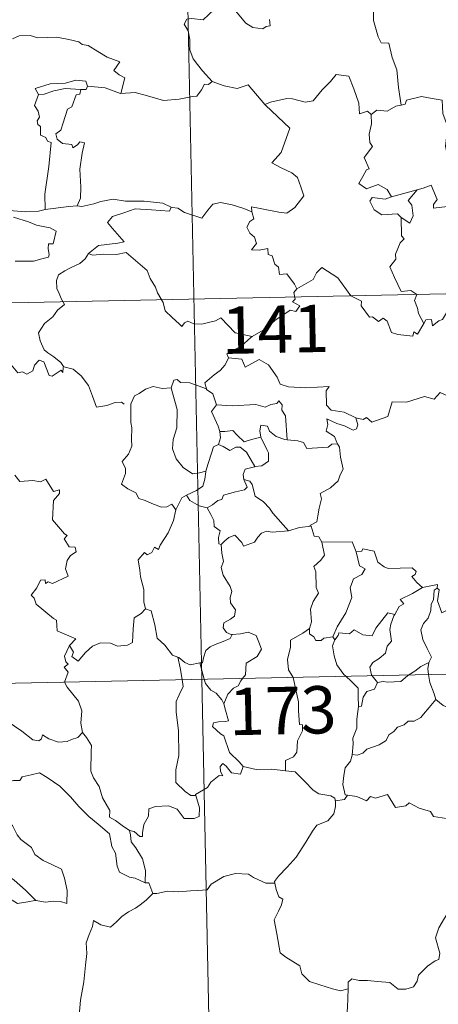
# Model space of a CAD drawing. Units: metres. Extents: x 640628 to 645144, y 4731784 to 4734845.
# Drawn here: x 641059 to 641125, y 4733794 to 4733950 of the extents above; entities that cross this region are included whole.
import ezdxf
from ezdxf.enums import TextEntityAlignment as Align

# ---------------------------------------------------------------- set-up
doc = ezdxf.new("R2010")
doc.units = ezdxf.units.M
doc.header["$MEASUREMENT"] = 0
doc.layers.add('Level 63', color=7, linetype='Continuous', lineweight=0)
doc.styles.add('Arial', font='ARIAL.TTF', dxfattribs={"height": 0.2})

msp = doc.modelspace()

# ---------------------------------------------------------------- linework, layer by layer
at = {"layer": 'Level 63', "linetype": 'Continuous', "lineweight": 0}
for p, q in [((641108.36, 4733852.27, 0.01), (641108.66, 4733851.81, 0.01)), ((641087.27, 4733848.13, 0.01), (641087.97, 4733845.56, 0.01)), ((641114.58, 4733846.11, 0.01), (641115.42, 4733845.03, 0.01))]:
    msp.add_line(p, q, dxfattribs=at)
for points in [[(641082.57, 4734086.44, 0.01), (641087.57, 4733845.55, 0.01)], [(641088.98, 4733956.13, 0.01), (641088.66, 4733955.32, 0.01), (641089.1, 4733954.81, 0.01), (641088.93, 4733954.49, 0.01), (641089.48, 4733954.12, 0.01), (641089.46, 4733952.7, 0.01), (641089.49, 4733951.64, 0.01), (641088.72, 4733950.88, 0.01), (641087.82, 4733950.02, 0.01), (641085.96, 4733950.26, 0.01), (641085.22, 4733950.15, 0.01), (641084.8, 4733949.32, 0.01), (641085.42, 4733948.27, 0.01), (641085.66, 4733946.9, 0.01), (641085.7, 4733945.26, 0.01), (641086.22, 4733943.87, 0.01), (641086.91, 4733942.94, 0.01), (641087.67, 4733941.96, 0.01), (641089.21, 4733940.25, 0.01)], [(641113.94, 4733954.48, 0.01), (641114.63, 4733953.4, 0.01), (641114.81, 4733951.56, 0.01), (641114.77, 4733949.9, 0.01), (641115.52, 4733947.34, 0.01), (641115.99, 4733946.41, 0.01), (641117.21, 4733946.31, 0.01), (641117.74, 4733944.04, 0.01), (641118.46, 4733942.1, 0.01), (641118.74, 4733939.32, 0.01), (641119.17, 4733936.51, 0.01)], [(641098.33, 4733950.1, 0.01), (641098.4, 4733949.08, 0.01), (641097.77, 4733948.97, 0.01), (641097.26, 4733948.62, 0.01), (641095.68, 4733948.8, 0.01), (641094.56, 4733949.5, 0.01), (641092.9, 4733951.45, 0.01)], [(641057.56, 4733947.01, 0.01), (641058.66, 4733947.52, 0.01), (641060.41, 4733947.55, 0.01), (641061.61, 4733947.18, 0.01), (641063.08, 4733947.21, 0.01), (641064.61, 4733947.26, 0.01), (641066.49, 4733946.9, 0.01), (641068.11, 4733946.53, 0.01), (641068.65, 4733946.12, 0.01), (641069.59, 4733945.94, 0.01), (641071.13, 4733945.03, 0.01), (641072.61, 4733944.14, 0.01), (641074.59, 4733943.37, 0.01), (641073.64, 4733941.99, 0.01), (641074.49, 4733941.34, 0.01), (641075.39, 4733940.82, 0.01), (641074.76, 4733938.37, 0.01)], [(641097.67, 4733936.52, 0.01), (641097.58, 4733936.6, 0.01), (641098.48, 4733936.96, 0.01), (641101.03, 4733937.59, 0.01), (641101.96, 4733937.49, 0.01), (641103.98, 4733937.01, 0.01), (641105.25, 4733937.2, 0.01), (641106.67, 4733938.93, 0.01), (641107.97, 4733940.26, 0.01), (641108.86, 4733941.36, 0.01), (641110.88, 4733941.12, 0.01), (641111.67, 4733939.11, 0.01), (641112.45, 4733936.85, 0.01), (641112.56, 4733935.11, 0.01), (641113.83, 4733935.54, 0.01), (641114.44, 4733935.03, 0.01)], [(641069.47, 4733939.52, 0.01), (641069.22, 4733940.29, 0.01), (641067.62, 4733940.46, 0.01), (641065.99, 4733940.01, 0.01), (641063.58, 4733939.88, 0.01), (641061.19, 4733939.17, 0.01), (641061.68, 4733938.2, 0.01)], [(641089.21, 4733940.25, 0.01), (641088.65, 4733939.78, 0.01), (641088, 4733939.82, 0.01), (641087.52, 4733938.93, 0.01), (641086.8, 4733937.94, 0.01), (641086.1, 4733937.86, 0.01), (641083.99, 4733937.44, 0.01), (641081.53, 4733937.23, 0.01), (641078.95, 4733938.01, 0.01), (641077.04, 4733938.52, 0.01), (641074.76, 4733938.37, 0.01)], [(641089.21, 4733940.25, 0.01), (641089.23, 4733940.25, 0.01), (641091.15, 4733939.55, 0.01), (641093.18, 4733939.17, 0.01), (641094.91, 4733939.75, 0.01), (641097.58, 4733936.6, 0.01)], [(641061.68, 4733938.2, 0.01), (641061.06, 4733936.44, 0.01), (641061.66, 4733935.58, 0.01), (641061.86, 4733934.6, 0.01), (641061.52, 4733934.05, 0.01), (641061.58, 4733933.45, 0.01), (641062, 4733933.14, 0.01), (641062.04, 4733931.74, 0.01), (641062.85, 4733931.38, 0.01), (641063.11, 4733930.82, 0.01), (641063.71, 4733930.6, 0.01), (641063.34, 4733926.77, 0.01), (641062.72, 4733922.41, 0.01), (641062.76, 4733919.97, 0.01)], [(641061.68, 4733938.2, 0.01), (641062.61, 4733938.26, 0.01), (641064.13, 4733938.79, 0.01), (641065.94, 4733939.16, 0.01), (641068.42, 4733939, 0.01)], [(641068.42, 4733939, 0.01), (641068.24, 4733938.23, 0.01), (641067.69, 4733938.16, 0.01), (641066.98, 4733936.27, 0.01), (641066.3, 4733935.89, 0.01), (641065.6, 4733933.72, 0.01), (641065.22, 4733932.57, 0.01), (641064.44, 4733931.99, 0.01), (641064.64, 4733931.1, 0.01), (641065.53, 4733930.45, 0.01), (641067, 4733930.28, 0.01), (641067.17, 4733929.75, 0.01), (641067.87, 4733930.22, 0.01), (641068.27, 4733930.69, 0.01), (641068.97, 4733930.53, 0.01), (641068.62, 4733928.92, 0.01), (641068.23, 4733926.39, 0.01), (641068.4, 4733923.49, 0.01), (641068.35, 4733921.79, 0.01), (641067.85, 4733920.54, 0.01)], [(641069.47, 4733939.52, 0.01), (641069.25, 4733938.97, 0.01), (641068.42, 4733939, 0.01)], [(641074.76, 4733938.37, 0.01), (641074.71, 4733938.37, 0.01), (641072.28, 4733939.24, 0.01), (641069.47, 4733939.52, 0.01)], [(641095.52, 4733919.61, 0.01), (641095.45, 4733920.39, 0.01), (641096.83, 4733920.14, 0.01), (641099.78, 4733919.58, 0.01), (641101.03, 4733919.41, 0.01), (641102.32, 4733920.3, 0.01), (641103.75, 4733922.13, 0.01), (641103.29, 4733923.56, 0.01), (641102.76, 4733925.03, 0.01), (641101.83, 4733925.81, 0.01), (641100.17, 4733926.57, 0.01), (641098.67, 4733927.36, 0.01), (641100.15, 4733929.03, 0.01), (641101.55, 4733932.84, 0.01), (641097.67, 4733936.52, 0.01)], [(641119.17, 4733936.51, 0.01), (641118.32, 4733936.33, 0.01), (641116.97, 4733935.56, 0.01), (641115.3, 4733935.73, 0.01), (641114.44, 4733935.03, 0.01)], [(641133.54, 4733933.51, 0.01), (641132.88, 4733932.51, 0.01), (641130.57, 4733930.38, 0.01), (641129.56, 4733929.74, 0.01), (641128.41, 4733929.1, 0.01), (641126.46, 4733928.64, 0.01), (641126.18, 4733929.99, 0.01), (641126.38, 4733931.82, 0.01), (641126.7, 4733932.6, 0.01), (641125.76, 4733935.21, 0.01), (641125.66, 4733937.28, 0.01), (641124.08, 4733937.55, 0.01), (641122.41, 4733937.9, 0.01), (641120.02, 4733937.31, 0.01), (641119.82, 4733936.66, 0.01), (641119.17, 4733936.51, 0.01)], [(641114.44, 4733935.03, 0.01), (641114.45, 4733933.53, 0.01), (641114.12, 4733931.92, 0.01), (641114.22, 4733930.61, 0.01), (641114.64, 4733929.95, 0.01), (641113.29, 4733928.23, 0.01), (641114.09, 4733926.4, 0.01), (641113.69, 4733926.27, 0.01), (641113.08, 4733925.22, 0.01), (641112.47, 4733924.09, 0.01), (641113.66, 4733923.23, 0.01), (641115.53, 4733923.95, 0.01), (641116.96, 4733923.14, 0.01), (641117.66, 4733922.01, 0.01)], [(641117.66, 4733922.01, 0.01), (641121.73, 4733923.1, 0.01), (641121.68, 4733923.08, 0.01)], [(641121.73, 4733923.1, 0.01), (641121.68, 4733923.08, 0.01), (641120.3, 4733921.41, 0.01), (641120.86, 4733920.68, 0.01), (641121.09, 4733918.95, 0.01), (641120.53, 4733917.83, 0.01), (641119.15, 4733918.71, 0.01)], [(641134.55, 4733913.6, 0.01), (641132.17, 4733916.05, 0.01), (641130.98, 4733915.89, 0.01), (641130.95, 4733917.81, 0.01), (641128.23, 4733917.89, 0.01), (641127.42, 4733920.54, 0.01), (641124.27, 4733920.21, 0.01), (641124.29, 4733920.79, 0.01), (641124.88, 4733921.56, 0.01), (641123.92, 4733923.85, 0.01), (641122.63, 4733923.38, 0.01), (641121.73, 4733923.1, 0.01)], [(641062.76, 4733919.97, 0.01), (641061.71, 4733919.71, 0.01), (641059.66, 4733919.59, 0.01), (641057.1, 4733919.84, 0.01), (641054.94, 4733920.39, 0.01), (641052.92, 4733921.03, 0.01), (641051.76, 4733921.19, 0.01), (641050.34, 4733922.04, 0.01), (641049.64, 4733922.26, 0.01)], [(641067.85, 4733920.54, 0.01), (641068.57, 4733920.46, 0.01), (641070.48, 4733920.88, 0.01), (641071.6, 4733921.26, 0.01), (641073.53, 4733921.6, 0.01), (641075.47, 4733921.3, 0.01), (641078.46, 4733921.3, 0.01), (641081.38, 4733920.98, 0.01), (641082.74, 4733920.35, 0.01)], [(641082.74, 4733920.35, 0.01), (641082.86, 4733920.31, 0.01), (641083.79, 4733920.17, 0.01), (641084.85, 4733919.51, 0.01), (641087.58, 4733918.61, 0.01), (641088.51, 4733919.87, 0.01), (641089.32, 4733920.83, 0.01), (641090.52, 4733921.11, 0.01), (641092.4, 4733920.73, 0.01), (641094.22, 4733920.11, 0.01), (641095.52, 4733919.61, 0.01)], [(641117.66, 4733922.01, 0.01), (641116.62, 4733921.61, 0.01), (641114.55, 4733921.87, 0.01), (641114.21, 4733921.28, 0.01), (641114.9, 4733919.9, 0.01), (641116.1, 4733919.14, 0.01), (641118.57, 4733919.31, 0.01), (641119.15, 4733918.71, 0.01)], [(641062.76, 4733919.97, 0.01), (641066.49, 4733920.47, 0.01), (641067.85, 4733920.54, 0.01)], [(641082.74, 4733920.35, 0.01), (641082.48, 4733919.7, 0.01), (641079.6, 4733919.94, 0.01), (641077.04, 4733920.07, 0.01), (641075.25, 4733919.45, 0.01), (641073.44, 4733918.88, 0.01), (641072.62, 4733917.9, 0.01), (641073.42, 4733916.98, 0.01), (641075.28, 4733914.85, 0.01), (641074.29, 4733914.63, 0.01), (641071.19, 4733914.29, 0.01), (641069.61, 4733913, 0.01)], [(641102.64, 4733907.4, 0.01), (641102.26, 4733908.13, 0.01), (641101.03, 4733909.79, 0.01), (641099.91, 4733909.7, 0.01), (641099.74, 4733910.82, 0.01), (641099.13, 4733911.33, 0.01), (641098.72, 4733912.62, 0.01), (641098.12, 4733912.85, 0.01), (641098.04, 4733913.79, 0.01), (641096.69, 4733913.52, 0.01), (641095.44, 4733913.59, 0.01), (641096.26, 4733914.61, 0.01), (641095.94, 4733915.62, 0.01), (641095.19, 4733916.21, 0.01), (641094.71, 4733917.2, 0.01), (641095.21, 4733918.09, 0.01), (641095.82, 4733918.48, 0.01), (641095.54, 4733919.44, 0.01), (641095.52, 4733919.61, 0.01)], [(641057.72, 4733918.75, 0.01), (641060.1, 4733918, 0.01), (641061.37, 4733917.51, 0.01), (641062.73, 4733917.25, 0.01), (641063.57, 4733917.09, 0.01), (641064.52, 4733916.53, 0.01), (641064.04, 4733914.52, 0.01), (641063.29, 4733914.52, 0.01), (641063.26, 4733913.78, 0.01), (641063.41, 4733912.81, 0.01), (641063.28, 4733912.42, 0.01), (641062.24, 4733912.14, 0.01), (641060.9, 4733911.77, 0.01), (641057.99, 4733911.77, 0.01)], [(641119.15, 4733918.71, 0.01), (641119.2, 4733915.79, 0.01), (641119.63, 4733915.31, 0.01), (641119.01, 4733914.7, 0.01), (641118.29, 4733912.91, 0.01), (641118.33, 4733912.11, 0.01), (641117.37, 4733910.91, 0.01), (641118.1, 4733909.18, 0.01), (641119.15, 4733906.98, 0.01), (641120.69, 4733907.15, 0.01), (641121.64, 4733906.49, 0.01), (641121.28, 4733905.57, 0.01), (641121.75, 4733904.32, 0.01), (641121.9, 4733903.48, 0.01), (641122.78, 4733901.94, 0.01)], [(640909.79, 4733902.12, 0.01), (641439.36, 4733913.11, 0.01)], [(641069.61, 4733913, 0.01), (641070.25, 4733912.75, 0.01), (641072.05, 4733912.91, 0.01), (641074.06, 4733912.83, 0.01), (641075.57, 4733913.18, 0.01), (641078.9, 4733910.31, 0.01), (641079.39, 4733909.06, 0.01), (641080.26, 4733907.68, 0.01), (641080.54, 4733906.76, 0.01), (641081.45, 4733905.24, 0.01), (641081.78, 4733903.93, 0.01), (641082.89, 4733902.85, 0.01), (641083.99, 4733901.87, 0.01), (641084.42, 4733901.42, 0.01), (641084.83, 4733902.01, 0.01), (641085.35, 4733902.28, 0.01), (641086.3, 4733901.84, 0.01), (641087.56, 4733901.83, 0.01), (641088.65, 4733902.09, 0.01), (641089.77, 4733902.35, 0.01), (641090.57, 4733902.79, 0.01), (641092.86, 4733900.46, 0.01), (641095.58, 4733899.83, 0.01)], [(641069.61, 4733913, 0.01), (641069.08, 4733912.16, 0.01), (641068.28, 4733911.43, 0.01), (641066.77, 4733910.74, 0.01), (641065.88, 4733910.28, 0.01), (641064.88, 4733909.64, 0.01), (641064.55, 4733908.71, 0.01), (641064.6, 4733907.47, 0.01), (641064.99, 4733906.66, 0.01), (641065.28, 4733905.88, 0.01), (641065.8, 4733904.93, 0.01), (641064.7, 4733904.03, 0.01), (641064, 4733902.98, 0.01), (641062.63, 4733901.89, 0.01), (641061.73, 4733900.45, 0.01), (641061.99, 4733899.15, 0.01), (641062.59, 4733897.73, 0.01), (641063.2, 4733897.26, 0.01), (641064.16, 4733896.62, 0.01), (641065.23, 4733895.72, 0.01), (641065.67, 4733895.11, 0.01)], [(641122.78, 4733901.94, 0.01), (641121.78, 4733900.22, 0.01), (641121.18, 4733900.62, 0.01), (641121.03, 4733899.92, 0.01), (641118.62, 4733900.17, 0.01), (641117.65, 4733900.49, 0.01), (641116.95, 4733902.3, 0.01), (641116.33, 4733902.78, 0.01), (641115.57, 4733902.25, 0.01), (641114.61, 4733902.97, 0.01), (641114.14, 4733902.92, 0.01), (641112.82, 4733904.71, 0.01), (641112.9, 4733905.45, 0.01), (641111.2, 4733906.28, 0.01), (641109.12, 4733909.13, 0.01), (641106.59, 4733910.8, 0.01), (641105.75, 4733909.94, 0.01), (641105.24, 4733908.91, 0.01), (641102.64, 4733907.4, 0.01)], [(641102.64, 4733907.4, 0.01), (641102.63, 4733907.4, 0.01), (641102.17, 4733906.83, 0.01), (641102.38, 4733905.79, 0.01), (641101.97, 4733905.37, 0.01), (641103.09, 4733904.73, 0.01), (641102.48, 4733903.82, 0.01), (641101.58, 4733904.04, 0.01), (641099.17, 4733902.39, 0.01), (641097.67, 4733901.06, 0.01), (641095.58, 4733899.83, 0.01)], [(641122.78, 4733901.94, 0.01), (641123.09, 4733902.48, 0.01), (641123.98, 4733902.56, 0.01), (641124.12, 4733901.54, 0.01), (641125.15, 4733902.35, 0.01), (641125.74, 4733902.56, 0.01), (641126.73, 4733904.24, 0.01), (641127.15, 4733904.33, 0.01), (641127.14, 4733904.85, 0.01), (641129.17, 4733904.09, 0.01), (641129.94, 4733902.71, 0.01)], [(641095.58, 4733899.83, 0.01), (641095.37, 4733899.71, 0.01), (641093.81, 4733898.35, 0.01), (641091.55, 4733897.11, 0.01), (641091.8, 4733896.49, 0.01)], [(641065.63, 4733894.93, 0.01), (641065.55, 4733894.17, 0.01), (641065.28, 4733894.5, 0.01), (641063.85, 4733893.55, 0.01), (641063.42, 4733893.66, 0.01), (641062.56, 4733895.83, 0.01), (641061.79, 4733896.11, 0.01), (641061.07, 4733895.31, 0.01), (641060.81, 4733894.41, 0.01), (641059.88, 4733893.89, 0.01), (641059.16, 4733894.27, 0.01), (641058.45, 4733894.1, 0.01), (641057.35, 4733895.38, 0.01), (641055.63, 4733896.42, 0.01), (641054.9, 4733895.67, 0.01), (641053.17, 4733893.99, 0.01), (641051.66, 4733893.08, 0.01), (641051.62, 4733892.04, 0.01)], [(641091.8, 4733896.49, 0.01), (641091.27, 4733895.36, 0.01), (641090.49, 4733894.46, 0.01), (641089.52, 4733893.78, 0.01), (641088.08, 4733892.49, 0.01), (641088.31, 4733891.56, 0.01)], [(641091.8, 4733896.49, 0.01), (641093.93, 4733896.26, 0.01), (641094.45, 4733894.99, 0.01), (641096.66, 4733896.23, 0.01), (641098.14, 4733895.36, 0.01), (641099.51, 4733893.43, 0.01), (641100.02, 4733892.28, 0.01), (641101.33, 4733891.89, 0.01), (641104.07, 4733891.71, 0.01), (641107.77, 4733891.94, 0.01), (641107.31, 4733891.25, 0.01), (641107.34, 4733888.97, 0.01), (641108.06, 4733888.19, 0.01), (641110.13, 4733887.89, 0.01), (641111.99, 4733886.97, 0.01)], [(641065.67, 4733895.11, 0.01), (641065.7, 4733895.05, 0.01), (641067.2, 4733894.68, 0.01), (641068.44, 4733893.61, 0.01), (641069.62, 4733892.07, 0.01), (641070.26, 4733890.4, 0.01), (641070.88, 4733888.68, 0.01), (641072.52, 4733888.91, 0.01), (641073.84, 4733889.4, 0.01), (641074.87, 4733889.46, 0.01), (641075.29, 4733889.11, 0.01)], [(641088.31, 4733891.56, 0.01), (641085.68, 4733892.54, 0.01), (641084.18, 4733892.57, 0.01), (641083.66, 4733893.06, 0.01), (641083.17, 4733892.93, 0.01), (641082.71, 4733891.7, 0.01)], [(641111.99, 4733886.97, 0.01), (641113.13, 4733886.73, 0.01), (641113.7, 4733887.03, 0.01), (641114.5, 4733886.26, 0.01), (641117.08, 4733887.18, 0.01), (641117.72, 4733889.51, 0.01), (641120.02, 4733889.46, 0.01), (641122.89, 4733890.34, 0.01), (641124.41, 4733889.93, 0.01), (641125.36, 4733890.99, 0.01), (641126.51, 4733890.47, 0.01), (641128.42, 4733891.19, 0.01), (641129.57, 4733892.18, 0.01), (641129.96, 4733893, 0.01), (641131.16, 4733893.49, 0.01)], [(641082.71, 4733891.7, 0.01), (641081.3, 4733891.59, 0.01), (641079.88, 4733891.94, 0.01), (641078.64, 4733891.52, 0.01), (641077.67, 4733890.8, 0.01), (641076.9, 4733890.46, 0.01), (641076.39, 4733889.29, 0.01)], [(641082.71, 4733891.7, 0.01), (641082.96, 4733890.91, 0.01), (641083.66, 4733888.28, 0.01), (641083.6, 4733885.36, 0.01), (641083.04, 4733883.51, 0.01), (641082.96, 4733882.05, 0.01), (641083.51, 4733880.48, 0.01), (641084.62, 4733879.12, 0.01), (641086.09, 4733878.09, 0.01), (641087.2, 4733878.25, 0.01), (641088.24, 4733878.53, 0.01)], [(641088.31, 4733891.56, 0.01), (641088.32, 4733891.48, 0.01), (641089.32, 4733890.76, 0.01), (641089.91, 4733889.01, 0.01)], [(641076.39, 4733889.29, 0.01), (641076.31, 4733889.13, 0.01), (641076.34, 4733886.93, 0.01), (641076.35, 4733886.25, 0.01), (641076.51, 4733885.37, 0.01), (641076.45, 4733883.61, 0.01), (641076.5, 4733882.47, 0.01), (641075.97, 4733881.22, 0.01), (641074.94, 4733880.04, 0.01), (641075.47, 4733878.95, 0.01), (641075.49, 4733878.15, 0.01), (641074.88, 4733876.48, 0.01), (641075.88, 4733875.7, 0.01), (641077.12, 4733875.1, 0.01), (641077.61, 4733874.19, 0.01), (641078.59, 4733873.89, 0.01), (641079.64, 4733873.42, 0.01), (641081.19, 4733872.81, 0.01), (641082.06, 4733872.87, 0.01), (641082.84, 4733873.28, 0.01), (641083.45, 4733872.41, 0.01)], [(641089.91, 4733889.01, 0.01), (641089.14, 4733887.98, 0.01), (641090.18, 4733885.66, 0.01), (641090.42, 4733884.78, 0.01), (641090.44, 4733884.78, 0.01)], [(641089.91, 4733889.01, 0.01), (641092.37, 4733888.86, 0.01), (641096.14, 4733889.08, 0.01), (641097.6, 4733888.67, 0.01), (641098.5, 4733889.07, 0.01), (641099.45, 4733889.25, 0.01), (641099.79, 4733889.68, 0.01), (641100.32, 4733889.03, 0.01), (641100.26, 4733888.17, 0.01), (641100.86, 4733887.28, 0.01), (641101.13, 4733883.48, 0.01)], [(641111.99, 4733886.97, 0.01), (641112.31, 4733885.88, 0.01), (641112.1, 4733885.25, 0.01), (641111.55, 4733885.02, 0.01), (641110.21, 4733885.71, 0.01), (641108.98, 4733886.07, 0.01), (641107.38, 4733886.83, 0.01), (641107.57, 4733885.92, 0.01), (641107.3, 4733884.87, 0.01), (641108.63, 4733884.02, 0.01), (641108.95, 4733883.07, 0.01), (641109.07, 4733882.85, 0.01)], [(641101.13, 4733883.48, 0.01), (641100.73, 4733883.52, 0.01), (641099.38, 4733883.99, 0.01), (641098.29, 4733884.88, 0.01), (641097.97, 4733885.66, 0.01), (641096.93, 4733885.82, 0.01), (641096.77, 4733884.89, 0.01), (641096.95, 4733883.88, 0.01)], [(641090.44, 4733884.78, 0.01), (641090.52, 4733883.78, 0.01), (641090.25, 4733882.74, 0.01)], [(641090.44, 4733884.78, 0.01), (641091.23, 4733884.8, 0.01), (641092.48, 4733884.94, 0.01), (641093.21, 4733884.24, 0.01), (641094.27, 4733883.18, 0.01), (641095.47, 4733883.51, 0.01), (641096.95, 4733883.88, 0.01)], [(641096.95, 4733883.88, 0.01), (641097.86, 4733881.96, 0.01), (641098.17, 4733881.4, 0.01), (641098.15, 4733880.1, 0.01), (641097.08, 4733879.34, 0.01), (641095.96, 4733879.26, 0.01)], [(641109.07, 4733882.85, 0.01), (641108.19, 4733882.77, 0.01), (641107.58, 4733882.32, 0.01), (641104.24, 4733882.09, 0.01), (641103.69, 4733883.06, 0.01), (641102.79, 4733883.34, 0.01), (641101.13, 4733883.48, 0.01)], [(641090.25, 4733882.74, 0.01), (641089.44, 4733882.36, 0.01), (641089.14, 4733881.39, 0.01), (641088.59, 4733879.74, 0.01), (641088.24, 4733878.53, 0.01)], [(641090.25, 4733882.74, 0.01), (641090.96, 4733882.45, 0.01), (641092, 4733881.77, 0.01), (641092.97, 4733882.31, 0.01), (641093.68, 4733882.33, 0.01), (641094.67, 4733881.55, 0.01), (641095.96, 4733879.26, 0.01)], [(641109.07, 4733882.85, 0.01), (641109.38, 4733882.33, 0.01), (641109.54, 4733880.72, 0.01), (641109.99, 4733878.83, 0.01), (641109.5, 4733877.96, 0.01), (641109.21, 4733877.01, 0.01), (641107.97, 4733875.86, 0.01), (641106.35, 4733874.97, 0.01), (641106.53, 4733874.15, 0.01), (641106.17, 4733872.67, 0.01), (641105.96, 4733871.46, 0.01), (641105.81, 4733870.5, 0.01), (641104.72, 4733869.93, 0.01), (641104.92, 4733869.8, 0.01)], [(641095.96, 4733879.26, 0.01), (641095.92, 4733879.23, 0.01), (641094.44, 4733878.86, 0.01), (641094.16, 4733877.98, 0.01), (641094.22, 4733877.22, 0.01)], [(641057.93, 4733877.89, 0.01), (641058.75, 4733876.88, 0.01), (641060.79, 4733877.04, 0.01), (641062.04, 4733876.85, 0.01), (641062.85, 4733877.23, 0.01), (641064.06, 4733875.31, 0.01), (641065.05, 4733875.57, 0.01), (641065.01, 4733874.97, 0.01), (641064.09, 4733873.87, 0.01), (641063.9, 4733870.81, 0.01), (641065.83, 4733868.57, 0.01), (641066.24, 4733868.32, 0.01), (641065.79, 4733867.81, 0.01), (641066.57, 4733866.54, 0.01), (641067.53, 4733866.46, 0.01), (641067.69, 4733865.73, 0.01), (641066.78, 4733865.13, 0.01), (641066.25, 4733864.34, 0.01), (641065.99, 4733863.05, 0.01), (641066.38, 4733861.86, 0.01), (641063.91, 4733860.73, 0.01), (641063.26, 4733861.01, 0.01), (641062.82, 4733860.72, 0.01), (641062.74, 4733861.32, 0.01), (641062.03, 4733861.25, 0.01), (641061.44, 4733860.05, 0.01), (641060.52, 4733858.88, 0.01), (641061, 4733858.38, 0.01), (641061.32, 4733857.45, 0.01), (641064.08, 4733855.17, 0.01), (641064.56, 4733854.92, 0.01), (641064.64, 4733853.24, 0.01), (641067.61, 4733851.96, 0.01), (641066.68, 4733850.94, 0.01), (641066.55, 4733850.78, 0.01)], [(641088.24, 4733878.53, 0.01), (641088.2, 4733878.43, 0.01), (641088.06, 4733877.25, 0.01), (641087.72, 4733876.14, 0.01), (641086.76, 4733875.48, 0.01), (641085.13, 4733874.69, 0.01)], [(641094.22, 4733877.22, 0.01), (641094.77, 4733875.99, 0.01), (641094.33, 4733875.56, 0.01), (641092.91, 4733875.27, 0.01), (641091.04, 4733874.71, 0.01), (641090.74, 4733874.03, 0.01), (641090.14, 4733873.85, 0.01), (641089.29, 4733873.18, 0.01), (641088.42, 4733872.7, 0.01)], [(641094.22, 4733877.22, 0.01), (641095.21, 4733876.96, 0.01), (641095.57, 4733876.43, 0.01), (641096.06, 4733874.58, 0.01), (641097.38, 4733873.64, 0.01), (641098.32, 4733872.68, 0.01), (641098.82, 4733871.87, 0.01), (641101.31, 4733869.04, 0.01)], [(641085.13, 4733874.69, 0.01), (641084.42, 4733874.27, 0.01), (641083.45, 4733872.41, 0.01)], [(641085.13, 4733874.69, 0.01), (641085.69, 4733873.86, 0.01), (641087.15, 4733873.05, 0.01), (641088.42, 4733872.7, 0.01)], [(641088.42, 4733872.7, 0.01), (641089, 4733871.65, 0.01), (641089.5, 4733870.68, 0.01), (641089.52, 4733869.76, 0.01), (641090.47, 4733869.04, 0.01), (641090.22, 4733867.99, 0.01), (641090.27, 4733867.03, 0.01), (641090.64, 4733866.88, 0.01)], [(641083.45, 4733872.41, 0.01), (641083.44, 4733872.41, 0.01), (641083.07, 4733870.71, 0.01), (641082.26, 4733868.75, 0.01), (641081, 4733866.78, 0.01), (641080.7, 4733866.12, 0.01), (641080.07, 4733866.48, 0.01), (641079.65, 4733865.63, 0.01), (641078.91, 4733865.26, 0.01), (641078.49, 4733865.65, 0.01), (641077.51, 4733864.45, 0.01), (641077.77, 4733862.85, 0.01), (641077.85, 4733861.76, 0.01), (641078.42, 4733859.75, 0.01), (641078.42, 4733857.83, 0.01), (641078.66, 4733856.71, 0.01)], [(641101.31, 4733869.04, 0.01), (641103.07, 4733869.58, 0.01), (641104.92, 4733869.8, 0.01)], [(641104.92, 4733869.8, 0.01), (641105.39, 4733868.21, 0.01), (641106.13, 4733868.1, 0.01), (641106.58, 4733867.29, 0.01)], [(641090.64, 4733866.88, 0.01), (641091.21, 4733867.47, 0.01), (641091.88, 4733867.99, 0.01), (641092.83, 4733868.37, 0.01), (641093.92, 4733867.21, 0.01), (641094.21, 4733866.62, 0.01), (641095.94, 4733867.27, 0.01), (641096.47, 4733868.08, 0.01), (641097.03, 4733868.72, 0.01), (641097.81, 4733869.03, 0.01), (641098.75, 4733868.87, 0.01), (641101.31, 4733869.04, 0.01)], [(641090.64, 4733866.88, 0.01), (641090.74, 4733865.5, 0.01), (641091.04, 4733864.23, 0.01), (641090.65, 4733863.24, 0.01), (641090.98, 4733862.03, 0.01), (641092.08, 4733860.27, 0.01), (641092.35, 4733859.44, 0.01), (641092.09, 4733858.51, 0.01), (641092.13, 4733857.67, 0.01), (641092.93, 4733856.55, 0.01), (641092.75, 4733855.54, 0.01), (641092.11, 4733855.07, 0.01), (641091.09, 4733854.47, 0.01), (641090.94, 4733853.67, 0.01), (641091.5, 4733852.96, 0.01), (641092.35, 4733852.59, 0.01), (641092.39, 4733852.62, 0.01)], [(641106.58, 4733867.29, 0.01), (641107.03, 4733865.22, 0.01), (641106.43, 4733864.41, 0.01), (641105.35, 4733863.39, 0.01), (641105.66, 4733862.59, 0.01), (641105.69, 4733860.11, 0.01), (641106.06, 4733859.18, 0.01), (641105.23, 4733857.88, 0.01), (641104.79, 4733856.63, 0.01), (641104.96, 4733854.64, 0.01), (641104.63, 4733853.59, 0.01)], [(641106.58, 4733867.29, 0.01), (641111.43, 4733867.31, 0.01), (641112.05, 4733865.73, 0.01)], [(641112.05, 4733865.73, 0.01), (641112.59, 4733863.54, 0.01), (641113.44, 4733863.05, 0.01), (641112.92, 4733862.16, 0.01), (641111.62, 4733861.48, 0.01), (641111.1, 4733860.03, 0.01), (641111.36, 4733858.51, 0.01), (641110.39, 4733856.09, 0.01), (641109.05, 4733853.84, 0.01), (641108.36, 4733852.27, 0.01)], [(641112.05, 4733865.73, 0.01), (641112.94, 4733865.84, 0.01), (641113.07, 4733866.21, 0.01), (641114.87, 4733865.82, 0.01), (641115.48, 4733864.12, 0.01), (641116.47, 4733863.36, 0.01), (641117.12, 4733863.11, 0.01), (641120.9, 4733863.21, 0.01), (641121.57, 4733862.64, 0.01), (641121.41, 4733862.16, 0.01), (641120.85, 4733861.85, 0.01), (641121.65, 4733860.9, 0.01), (641122.55, 4733860.06, 0.01)], [(641122.55, 4733860.06, 0.01), (641120.99, 4733859.13, 0.01), (641119.01, 4733858.21, 0.01), (641119.59, 4733857.48, 0.01), (641118.83, 4733857.05, 0.01), (641118.15, 4733855.81, 0.01)], [(641122.55, 4733860.06, 0.01), (641124.92, 4733860.55, 0.01), (641124.88, 4733859.97, 0.01)], [(641124.88, 4733859.97, 0.01), (641124.38, 4733859.64, 0.01), (641124.28, 4733858.14, 0.01), (641123.92, 4733857.43, 0.01), (641123.87, 4733856.43, 0.01), (641123.47, 4733855.24, 0.01), (641122.69, 4733854.4, 0.01), (641122.27, 4733853.4, 0.01), (641122.58, 4733851.86, 0.01), (641123.28, 4733850.4, 0.01), (641123.98, 4733849.05, 0.01), (641123.57, 4733848.2, 0.01)], [(641129.2, 4733857.36, 0.01), (641128.18, 4733856.84, 0.01), (641126.8, 4733856.63, 0.01), (641125.61, 4733856.09, 0.01), (641124.93, 4733857.99, 0.01), (641125.19, 4733859.74, 0.01), (641124.88, 4733859.97, 0.01)], [(641066.55, 4733850.78, 0.01), (641066.6, 4733850.92, 0.01), (641067.25, 4733849.83, 0.01), (641066.97, 4733849.17, 0.01), (641067.98, 4733848.39, 0.01), (641069.15, 4733849.79, 0.01), (641070.24, 4733850.8, 0.01), (641071.52, 4733851.32, 0.01), (641073.1, 4733851.29, 0.01), (641074.2, 4733850.8, 0.01), (641075.82, 4733850.97, 0.01), (641076.6, 4733851.39, 0.01), (641076.71, 4733853.55, 0.01), (641076.84, 4733855.27, 0.01), (641077.96, 4733855.94, 0.01), (641078.66, 4733856.71, 0.01)], [(641078.66, 4733856.71, 0.01), (641079.55, 4733856.37, 0.01), (641080.14, 4733854.18, 0.01), (641080.53, 4733852.05, 0.01), (641081.71, 4733850.93, 0.01), (641082.94, 4733849.36, 0.01), (641083.8, 4733849.06, 0.01)], [(641108.66, 4733851.81, 0.01), (641109.2, 4733852.46, 0.01), (641109.28, 4733852.89, 0.01), (641110.98, 4733852.72, 0.01), (641111.74, 4733853.4, 0.01), (641113.09, 4733852.57, 0.01), (641114.6, 4733852.44, 0.01), (641115.15, 4733853.65, 0.01), (641117.08, 4733856.07, 0.01), (641118.15, 4733855.81, 0.01)], [(641118.15, 4733855.81, 0.01), (641118.02, 4733855.59, 0.01), (641117.52, 4733854.26, 0.01), (641117.36, 4733853.43, 0.01), (641117.66, 4733851.6, 0.01), (641116.93, 4733850.8, 0.01), (641116.7, 4733849.7, 0.01), (641115.71, 4733848.86, 0.01), (641114.7, 4733848.18, 0.01), (641114.19, 4733847.47, 0.01), (641114.49, 4733846.23, 0.01), (641114.58, 4733846.11, 0.01)], [(640911.05, 4733841.89, 0.01), (641440.61, 4733852.88, 0.01)], [(641092.39, 4733852.62, 0.01), (641092.06, 4733852.01, 0.01), (641090.96, 4733851.53, 0.01), (641089.7, 4733851.04, 0.01), (641088.89, 4733850.68, 0.01), (641088.24, 4733850.11, 0.01), (641087.85, 4733848.92, 0.01), (641087.67, 4733848.16, 0.01), (641087.27, 4733848.13, 0.01)], [(641092.39, 4733852.62, 0.01), (641093.69, 4733852.72, 0.01), (641094.92, 4733853.03, 0.01), (641096.17, 4733852.47, 0.01), (641096.64, 4733851.44, 0.01), (641097.03, 4733850.31, 0.01), (641096.33, 4733849.16, 0.01), (641094.6, 4733848.1, 0.01), (641094.49, 4733846.24, 0.01), (641094.05, 4733845.69, 0.01)], [(641104.63, 4733853.59, 0.01), (641103.57, 4733852.87, 0.01), (641101.65, 4733851.75, 0.01), (641101.61, 4733850.61, 0.01), (641101.16, 4733848.68, 0.01), (641101.33, 4733847.06, 0.01), (641102.04, 4733845.85, 0.01)], [(641104.63, 4733853.59, 0.01), (641104.63, 4733852.77, 0.01), (641105.34, 4733852.26, 0.01), (641105.65, 4733851.67, 0.01), (641106.48, 4733851.69, 0.01), (641106.9, 4733852.04, 0.01), (641108.36, 4733852.27, 0.01)], [(641065.81, 4733845.1, 0.01), (641066.38, 4733846.65, 0.01), (641065.79, 4733847.48, 0.01), (641066.41, 4733847.93, 0.01), (641066.02, 4733848.29, 0.01), (641065.85, 4733849.18, 0.01), (641066.55, 4733850.78, 0.01)], [(641108.66, 4733851.81, 0.01), (641108.31, 4733850.85, 0.01), (641108.55, 4733849.27, 0.01), (641108.97, 4733847.84, 0.01), (641110.07, 4733846.32, 0.01), (641110.41, 4733846.03, 0.01)], [(641083.8, 4733849.06, 0.01), (641083.95, 4733849.02, 0.01), (641084.88, 4733848.18, 0.01), (641085.76, 4733847.82, 0.01), (641087.27, 4733848.13, 0.01)], [(641083.8, 4733849.06, 0.01), (641084.16, 4733847.34, 0.01), (641084.45, 4733845.49, 0.01)], [(641120.39, 4733846.24, 0.01), (641121.31, 4733846.85, 0.01), (641122.3, 4733847.58, 0.01), (641123.57, 4733848.2, 0.01)], [(641123.57, 4733848.2, 0.01), (641123.56, 4733848.2, 0.01), (641123.37, 4733847.18, 0.01), (641123.51, 4733846.3, 0.01)], [(641110.41, 4733846.03, 0.01), (641111.27, 4733845.23, 0.01), (641112.34, 4733844.11, 0.01), (641112.36, 4733842.87, 0.01), (641112.42, 4733841.25, 0.01)], [(641115.42, 4733845.03, 0.01), (641116.32, 4733845.21, 0.01), (641117.02, 4733845.06, 0.01), (641119.14, 4733845.17, 0.01), (641120.15, 4733846.07, 0.01), (641120.39, 4733846.24, 0.01)], [(641123.51, 4733846.3, 0.01), (641123.7, 4733845.02, 0.01), (641124.38, 4733843.24, 0.01), (641124.64, 4733842.36, 0.01)], [(641068.67, 4733837.12, 0.01), (641068.41, 4733838.61, 0.01), (641068.56, 4733840.56, 0.01), (641068.02, 4733842.07, 0.01), (641066.27, 4733844.29, 0.01), (641065.8, 4733845.06, 0.01), (641065.81, 4733845.1, 0.01)], [(641084.45, 4733845.49, 0.01), (641084.62, 4733844.41, 0.01), (641083.97, 4733843.06, 0.01), (641083.53, 4733842.01, 0.01), (641083.5, 4733840.37, 0.01), (641083.88, 4733837.38, 0.01), (641083.92, 4733833.46, 0.01), (641083.44, 4733831.18, 0.01), (641083.49, 4733829.17, 0.01), (641084.92, 4733827.75, 0.01), (641085.85, 4733827.13, 0.01), (641086.62, 4733827.11, 0.01)], [(641087.57, 4733845.55, 0.01), (641093.82, 4733544.46, 0.01)], [(641087.97, 4733845.56, 0.01), (641088.16, 4733844.87, 0.01), (641089.01, 4733843.8, 0.01), (641089.84, 4733843.36, 0.01), (641090.77, 4733842.28, 0.01), (641091.09, 4733841.65, 0.01)], [(641094.05, 4733845.69, 0.01), (641093.75, 4733845.3, 0.01), (641093.36, 4733844.49, 0.01), (641092.59, 4733844.12, 0.01), (641091.69, 4733843.16, 0.01), (641091.09, 4733841.65, 0.01)], [(641102.04, 4733845.85, 0.01), (641102.07, 4733845.81, 0.01), (641102.91, 4733841.95, 0.01), (641102.89, 4733840.55, 0.01), (641103.05, 4733838.37, 0.01), (641103.55, 4733838.32, 0.01), (641103.52, 4733837.4, 0.01), (641102.73, 4733835.77, 0.01), (641102.66, 4733834, 0.01), (641102.11, 4733833.27, 0.01), (641100.85, 4733832.67, 0.01), (641100.82, 4733831.03, 0.01)], [(641115.42, 4733845.03, 0.01), (641114.96, 4733843.96, 0.01), (641113.75, 4733843.6, 0.01), (641113.14, 4733842.7, 0.01), (641112.89, 4733841.28, 0.01), (641112.42, 4733841.25, 0.01)], [(641047.38, 4733842.44, 0.01), (641047.48, 4733842.26, 0.01), (641048.61, 4733841.6, 0.01), (641049.83, 4733841.17, 0.01), (641051.08, 4733841.3, 0.01), (641051.69, 4733840.73, 0.01), (641051.98, 4733840.13, 0.01), (641052.86, 4733840.19, 0.01), (641053.95, 4733840.13, 0.01), (641056.74, 4733838.93, 0.01), (641059.08, 4733837.32, 0.01), (641060.83, 4733835.96, 0.01), (641061.78, 4733835.78, 0.01), (641062.17, 4733836.1, 0.01), (641062.36, 4733836.73, 0.01), (641063.35, 4733836.13, 0.01), (641064.87, 4733835.6, 0.01), (641066.27, 4733835.67, 0.01), (641066.96, 4733836, 0.01), (641067.95, 4733836.32, 0.01), (641068.67, 4733837.12, 0.01)], [(641091.09, 4733841.65, 0.01), (641091.36, 4733840.63, 0.01), (641091.8, 4733838.94, 0.01), (641091.33, 4733838.87, 0.01), (641090.22, 4733838.81, 0.01), (641089.44, 4733838.65, 0.01), (641089.29, 4733838.07, 0.01), (641090.53, 4733836.89, 0.01), (641091.07, 4733836.58, 0.01), (641091.97, 4733833.92, 0.01), (641093.49, 4733832.49, 0.01), (641094.16, 4733831.73, 0.01)], [(641124.64, 4733842.36, 0.01), (641123.61, 4733841.06, 0.01), (641122.7, 4733840.02, 0.01), (641122.31, 4733839.49, 0.01), (641121.21, 4733838.89, 0.01), (641120.28, 4733838.93, 0.01), (641119.63, 4733838.32, 0.01), (641118.58, 4733837.96, 0.01), (641118.02, 4733837.28, 0.01), (641117.19, 4733836.75, 0.01), (641116.81, 4733835.84, 0.01), (641115.7, 4733835.14, 0.01), (641113.74, 4733834.47, 0.01), (641113.07, 4733833.86, 0.01), (641112.21, 4733833.54, 0.01), (641111.4, 4733833.65, 0.01), (641111.38, 4733833.51, 0.01)], [(641124.64, 4733842.36, 0.01), (641125.82, 4733841.39, 0.01), (641126.97, 4733840.91, 0.01)], [(641112.42, 4733841.25, 0.01), (641112.28, 4733840.45, 0.01), (641112.14, 4733839.22, 0.01), (641112.16, 4733837.78, 0.01), (641111.53, 4733836.23, 0.01), (641111.58, 4733835.33, 0.01), (641111.38, 4733833.51, 0.01)], [(641076.12, 4733821.57, 0.01), (641074.94, 4733822.35, 0.01), (641073.9, 4733823.17, 0.01), (641072.95, 4733823.71, 0.01), (641073.01, 4733824.77, 0.01), (641071.84, 4733826.76, 0.01), (641071.3, 4733828.55, 0.01), (641070.43, 4733829.91, 0.01), (641070, 4733831.01, 0.01), (641070.05, 4733834.11, 0.01), (641070.1, 4733835.05, 0.01), (641069.33, 4733836.33, 0.01), (641068.67, 4733837.12, 0.01)], [(641094.16, 4733831.73, 0.01), (641093.73, 4733830.52, 0.01), (641092.28, 4733830.73, 0.01), (641091.46, 4733831.77, 0.01), (641090.89, 4733832.2, 0.01), (641090.49, 4733831.73, 0.01), (641090.53, 4733830.95, 0.01), (641090.91, 4733830.26, 0.01), (641090.34, 4733830.29, 0.01), (641089, 4733829.22, 0.01), (641088.48, 4733828.39, 0.01), (641086.58, 4733827.27, 0.01), (641086.62, 4733827.11, 0.01)], [(641111.38, 4733833.51, 0.01), (641111.15, 4733832.56, 0.01), (641110.28, 4733831.52, 0.01), (641110.1, 4733830.3, 0.01), (641109.94, 4733828.85, 0.01), (641110.28, 4733827.24, 0.01), (641110.68, 4733827.17, 0.01)], [(641056.1, 4733827.8, 0.01), (641056.66, 4733829.25, 0.01), (641057.77, 4733829.49, 0.01), (641058.73, 4733829.51, 0.01), (641059.11, 4733830.1, 0.01), (641060.54, 4733830.41, 0.01), (641061.87, 4733830.7, 0.01), (641063.07, 4733829.96, 0.01), (641065.09, 4733828.62, 0.01), (641066.77, 4733826.92, 0.01), (641068.1, 4733825.39, 0.01), (641069.7, 4733823.78, 0.01), (641071.16, 4733822.61, 0.01), (641072.96, 4733821.05, 0.01), (641073.31, 4733819.07, 0.01), (641073.9, 4733817.98, 0.01), (641074.19, 4733815.93, 0.01), (641074.56, 4733814.96, 0.01), (641076.11, 4733814.19, 0.01), (641077.02, 4733814.01, 0.01), (641078.63, 4733813.28, 0.01)], [(641100.82, 4733831.03, 0.01), (641098.69, 4733831.28, 0.01), (641096.2, 4733831.23, 0.01), (641094.16, 4733831.73, 0.01)], [(641100.82, 4733831.03, 0.01), (641102.4, 4733830.88, 0.01), (641103.9, 4733829.33, 0.01), (641105.23, 4733828, 0.01), (641106.15, 4733827.4, 0.01), (641108.04, 4733827.07, 0.01), (641108.65, 4733826.73, 0.01), (641108.77, 4733826.11, 0.01)], [(641056.1, 4733827.8, 0.01), (641057.13, 4733826.32, 0.01), (641056.69, 4733825.09, 0.01), (641056.52, 4733824.04, 0.01), (641056.77, 4733822.99, 0.01), (641057.56, 4733822.35, 0.01), (641058.3, 4733820.88, 0.01), (641058.88, 4733820.17, 0.01), (641060.57, 4733818.87, 0.01), (641061.12, 4733817.8, 0.01), (641062.43, 4733816.81, 0.01), (641063.73, 4733816.27, 0.01), (641065.37, 4733815.45, 0.01), (641065.81, 4733814.02, 0.01), (641066.23, 4733812.06, 0.01), (641066.22, 4733810.04, 0.01), (641065.17, 4733810.32, 0.01), (641064.09, 4733810.38, 0.01), (641062.8, 4733810.25, 0.01), (641061.3, 4733810.48, 0.01)], [(641086.62, 4733827.11, 0.01), (641087.22, 4733825.18, 0.01), (641087.16, 4733823.8, 0.01), (641086.38, 4733823.46, 0.01), (641084.8, 4733823.49, 0.01), (641083.68, 4733824.99, 0.01), (641082.29, 4733825.48, 0.01), (641080.26, 4733825.4, 0.01), (641079.19, 4733825.02, 0.01), (641079.15, 4733823.87, 0.01), (641078.37, 4733822.54, 0.01), (641078.18, 4733821.23, 0.01), (641078.2, 4733820.65, 0.01), (641077.78, 4733820.65, 0.01), (641076.84, 4733821.45, 0.01), (641076.12, 4733821.57, 0.01)], [(641108.77, 4733826.11, 0.01), (641108.74, 4733825.39, 0.01), (641108.5, 4733824.2, 0.01), (641107.55, 4733823.1, 0.01), (641105.81, 4733822.41, 0.01), (641105.13, 4733821.47, 0.01), (641104.04, 4733819.73, 0.01), (641102.54, 4733817.38, 0.01), (641101.12, 4733815.79, 0.01), (641099.75, 4733814.34, 0.01), (641099.11, 4733813.51, 0.01), (641099.16, 4733813.25, 0.01)], [(641110.68, 4733827.17, 0.01), (641110.19, 4733826.52, 0.01), (641108.77, 4733826.29, 0.01), (641108.77, 4733826.11, 0.01)], [(641110.68, 4733827.17, 0.01), (641112.17, 4733826.96, 0.01), (641113.66, 4733826.29, 0.01), (641114.29, 4733826.96, 0.01), (641115.12, 4733826.72, 0.01), (641117.01, 4733827.28, 0.01), (641118.26, 4733825.23, 0.01), (641119.93, 4733825.5, 0.01), (641120.43, 4733825.95, 0.01), (641122.01, 4733825.12, 0.01), (641123.84, 4733824.6, 0.01), (641124.27, 4733823.81, 0.01), (641126.34, 4733823.49, 0.01), (641127.74, 4733824.02, 0.01), (641128.57, 4733824.42, 0.01), (641129.11, 4733823.53, 0.01), (641129.07, 4733822.05, 0.01)], [(641040.85, 4733824.02, 0.01), (641041.39, 4733824.37, 0.01), (641042.74, 4733823.4, 0.01), (641044.09, 4733823.35, 0.01), (641045.52, 4733822.94, 0.01), (641046.9, 4733822.46, 0.01), (641048.57, 4733820.98, 0.01), (641050.19, 4733819.85, 0.01), (641052.07, 4733818.53, 0.01), (641053.94, 4733817.09, 0.01), (641056.08, 4733814.99, 0.01), (641057.84, 4733813.69, 0.01), (641059.65, 4733812.13, 0.01), (641061.3, 4733810.48, 0.01)], [(641076.12, 4733821.57, 0.01), (641076.29, 4733820.91, 0.01), (641076.39, 4733819.8, 0.01), (641077.15, 4733818.85, 0.01), (641078.2, 4733817.09, 0.01), (641078.65, 4733815.22, 0.01), (641078.63, 4733813.28, 0.01)], [(641078.63, 4733813.28, 0.01), (641079.2, 4733813.29, 0.01), (641079.82, 4733811.59, 0.01)], [(641079.82, 4733811.59, 0.01), (641080.46, 4733811.62, 0.01), (641082.13, 4733811.95, 0.01), (641083.92, 4733811.89, 0.01), (641085.77, 4733812.03, 0.01), (641086.94, 4733812.07, 0.01), (641088.44, 4733812.18, 0.01), (641089.08, 4733813.06, 0.01), (641091.05, 4733814.28, 0.01), (641092.9, 4733814.76, 0.01), (641094.98, 4733814.64, 0.01), (641095.77, 4733814.16, 0.01), (641097.7, 4733813.22, 0.01), (641099.16, 4733813.25, 0.01)], [(641099.16, 4733813.25, 0.01), (641099.38, 4733812.21, 0.01), (641099.76, 4733811.1, 0.01), (641100.41, 4733810.69, 0.01), (641100.19, 4733809.79, 0.01), (641099.75, 4733808.78, 0.01), (641099.03, 4733807.42, 0.01), (641099.45, 4733805.21, 0.01), (641099.98, 4733802.2, 0.01), (641100.92, 4733801.5, 0.01), (641103.09, 4733800.13, 0.01), (641103.43, 4733798.85, 0.01), (641104.64, 4733797.68, 0.01), (641106.29, 4733797.13, 0.01), (641108.27, 4733796.49, 0.01), (641109.56, 4733796.18, 0.01), (641110.76, 4733796.5, 0.01)], [(641061.3, 4733810.48, 0.01), (641061.12, 4733810.5, 0.01), (641060.04, 4733810.27, 0.01), (641058.38, 4733810, 0.01), (641057.54, 4733810.56, 0.01), (641056.74, 4733810.93, 0.01), (641056.63, 4733810.08, 0.01), (641056.29, 4733809.42, 0.01), (641055.57, 4733808.98, 0.01), (641056.12, 4733808.39, 0.01), (641056.46, 4733807.82, 0.01), (641056.24, 4733807.52, 0.01)], [(641079.82, 4733811.59, 0.01), (641078.77, 4733810.56, 0.01), (641077.82, 4733809.82, 0.01), (641077.09, 4733809.27, 0.01), (641075.94, 4733808.7, 0.01), (641074.91, 4733807.96, 0.01), (641074.08, 4733807.11, 0.01), (641073.1, 4733806.28, 0.01), (641071.58, 4733806.63, 0.01), (641070.44, 4733807.35, 0.01), (641070.24, 4733806.35, 0.01), (641069.75, 4733805.12, 0.01), (641069.28, 4733803.81, 0.01), (641069.38, 4733802.11, 0.01), (641069.15, 4733800.24, 0.01), (641068.91, 4733797.62, 0.01), (641068.37, 4733794.68, 0.01), (641068.14, 4733792.26, 0.01), (641067.89, 4733790.37, 0.01)], [(641110.76, 4733796.5, 0.01), (641110.79, 4733797.53, 0.01), (641111.34, 4733798.06, 0.01), (641112.54, 4733797.84, 0.01), (641113.84, 4733797.83, 0.01), (641115.44, 4733797.64, 0.01), (641117.38, 4733797.48, 0.01), (641118.7, 4733796.47, 0.01), (641119.93, 4733796.45, 0.01), (641121.11, 4733796.84, 0.01), (641121.68, 4733797.73, 0.01), (641121.9, 4733798.64, 0.01), (641123.32, 4733800.07, 0.01), (641124.56, 4733800.93, 0.01), (641125.15, 4733801.12, 0.01), (641125.3, 4733802.17, 0.01), (641124.61, 4733804.57, 0.01), (641125.12, 4733806.18, 0.01), (641126.01, 4733807.7, 0.01), (641127.57, 4733810.1, 0.01), (641128.32, 4733810.55, 0.01), (641129.87, 4733809.8, 0.01)], [(641106.68, 4733789.06, 0.01), (641107.33, 4733789.17, 0.01), (641109.02, 4733789.95, 0.01), (641110.03, 4733790.35, 0.01), (641110.44, 4733791.18, 0.01), (641110.69, 4733793.52, 0.01), (641110.76, 4733796.5, 0.01)]]:
    msp.add_polyline3d(points, dxfattribs=at)

# ---------------------------------------------------------------- texts
at = {"layer": 'Level 63', "linetype": 'Continuous', "lineweight": 13, "style": 'Arial'}
for s, p in [('141', (641099.23, 4733901, 0.01)), ('173', (641100.41, 4733840.59, 0.01))]:
    msp.add_text(s, height=7.5, rotation=1.1895, dxfattribs=at).set_placement(p, align=Align.MIDDLE_CENTER)

doc.saveas('drawing.dxf')
